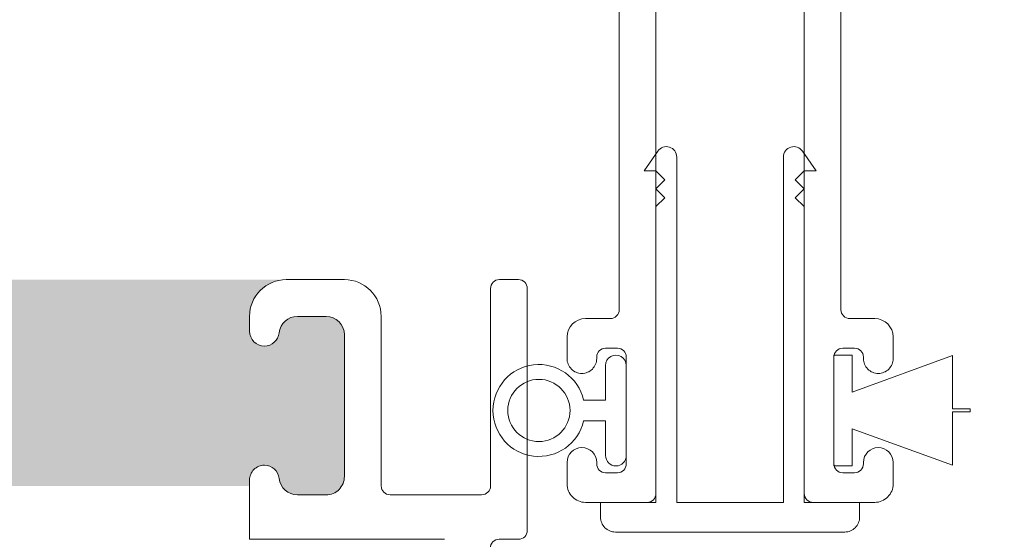
# Model space of a CAD drawing. Units: inches. Extents: x 1.02 to 10.18, y 1.3 to 8.92.
# Drawn here: x 8.75 to 9.31, y 6.9 to 7.19 of the extents above; entities that cross this region are included whole.
import ezdxf

# ---------------------------------------------------------------- set-up
doc = ezdxf.new("R2010")
doc.units = ezdxf.units.IN
doc.header["$MEASUREMENT"] = 0

msp = doc.modelspace()

# ---------------------------------------------------------------- hatches: boundary and pattern name
h = msp.add_hatch(color=256)
h.dxf.hatch_style = 1
edge = h.paths.add_edge_path()
edge.add_arc((1.938338972199999, 7.432882790100001), 0.01029997758427, 89.99992979489555, 173.8497622828041)
edge.add_arc((1.9197797764, 7.4348828001), 0.00836667158173378, 180.0006612729049, 353.84878314270713, ccw=False)
edge.add_line((1.9114131048, 7.4348827036), (1.786479774676101, 7.434882703558142))
edge.add_arc((1.7781131047, 7.4348827986), 0.008366669976641322, 186.1512075644006, 359.99934914400205, ccw=False)
edge.add_arc((1.759553905000001, 7.432882784200001), 0.01029998351820452, 6.150267360196167, 90.00005755910396)
edge.add_line((1.7595538946, 7.4431827677), (1.743446438519683, 7.443182767682743))
edge.add_arc((1.743446440500001, 7.432882765799999), 0.01030000188274479, 90.0000110159041, 179.999920996296)
edge.add_line((1.7331464386, 7.43288278), (1.733146438617266, 7.356216110097589))
edge.add_arc((1.743446440500001, 7.356216124300001), 0.0103000018827444, 180.000079000594, 269.9999889809847)
edge.add_line((1.7434464385, 7.3459161224), (1.759553894692151, 7.345916122419037))
edge.add_arc((1.7595538972, 7.3562161264), 0.01030000398096251, 269.9999860495985, 353.8490833678023)
edge.add_arc((1.7781131103, 7.3542160968), 0.008366664441174875, -5.465485190825348e-05, 173.8494979443503, ccw=False)
edge.add_line((1.7864797747, 7.3542160888), (1.786479774733369, 7.343216118021905))
edge.add_arc((1.765779893500001, 7.343216013499999), 0.02069988123363221, -86.74831640720208, 0.0002893091029250172, ccw=False)
edge.add_line((1.7669540347, 7.322549459), (1.930938844759179, 7.322549458987138))
edge.add_arc((1.932112986, 7.3432160135), 0.02069988123363241, 179.9997106916475, 266.7483164079481, ccw=False)
edge.add_line((1.9114131048, 7.3432161181), (1.911413104753754, 7.354216088740283))
edge.add_arc((1.9197797708, 7.3542160952), 0.008366666046248599, 6.150511347401618, 180.0000442368, ccw=False)
edge.add_arc((1.9383389801, 7.3562161205), 0.01029999804691198, 186.1508869891021, 270.0000265965987)
edge.add_line((1.9383389849, 7.3459161224), (1.954446440980317, 7.345916122417257))
edge.add_arc((1.954446438999999, 7.356216124300001), 0.01030000188274479, 270.0000110159041, 359.999920996296)
edge.add_line((1.9647464409, 7.3562161101), (1.964746440882734, 7.432882780002411))
edge.add_arc((1.954446438999999, 7.432882765799999), 0.0103000018827444, 7.900059402946213e-05, 89.99998898098472)
edge.add_line((1.954446441, 7.4431827677), (1.9383389849, 7.4431827677))
edge = h.paths.add_edge_path()
edge.add_arc((2.294672326100001, 7.4328827604), 0.01030000725400886, 89.99992503720254, 173.8496140680987)
edge.add_arc((2.276113105, 7.4348827986), 0.008366669976641178, 180.0006508561276, 353.8487924357289, ccw=False)
edge.add_line((2.2677464351, 7.4348827036), (2.142813104976102, 7.434882703558142))
edge.add_arc((2.134446435, 7.4348827986), 0.008366669976641542, 186.1512075644004, 359.99934914400205, ccw=False)
edge.add_arc((2.1158872566, 7.4328828079), 0.01029995978255781, 6.150148788502432, 90.00017613079665)
edge.add_line((2.1158872249, 7.4431827677), (2.099779768797588, 7.44318276768275))
edge.add_arc((2.099779782999999, 7.4328827658), 0.01030000188276061, 90.0000790036966, 179.999920996301)
edge.add_line((2.0894797811, 7.43288278), (2.089479781117249, 7.356216110097589))
edge.add_arc((2.099779782999999, 7.3562161243), 0.01030000188276017, 180.000079000594, 269.9999209931985)
edge.add_line((2.0997797688, 7.3459161224), (2.115887224876548, 7.345916122455197))
edge.add_arc((2.1158872487, 7.3562161027), 0.01029998024483094, 269.9998674770969, 353.8492019401974)
edge.add_arc((2.1344464405, 7.3542160968), 0.008366664441174875, -5.465485190825348e-05, 173.8494979443505, ccw=False)
edge.add_line((2.142813105, 7.3542160888), (2.142813104980348, 7.343216118086719))
edge.add_arc((2.122113234299999, 7.343216002900001), 0.02069987068067019, -86.74831012039652, 0.0003188286967770182, ccw=False)
edge.add_line((2.1232873772, 7.322549459), (2.287272187272574, 7.322549459061394))
edge.add_arc((2.2884463032, 7.3432160019), 0.0206998681423573, 179.9996783776767, 266.7483845276768, ccw=False)
edge.add_line((2.2677464351, 7.3432161181), (2.267746435058829, 7.354216088819133))
edge.add_arc((2.2761130995, 7.3542160968), 0.008366664441174608, 6.150502054600281, 180.0000546538025, ccw=False)
edge.add_arc((2.294672333899999, 7.356216150199999), 0.01030002771721208, 186.1510352045933, 270.0000313533049)
edge.add_line((2.2946723396, 7.3459161224), (2.310779771302412, 7.34591612241725))
edge.add_arc((2.310779757100001, 7.3562161243), 0.01030000188276061, 270.0000790036966, 359.999920996301)
edge.add_line((2.321079759, 7.3562161101), (2.321079758982751, 7.432882780002411))
edge.add_arc((2.3107797571, 7.4328827658), 0.01030000188276017, 7.900059402946213e-05, 89.99992099319596)
edge.add_line((2.3107797713, 7.4431827677), (2.2946723396, 7.4431827677))
edge = h.paths.add_edge_path()
edge.add_line((2.246713113641742, 6.920483325917254), (2.262820569800891, 6.920483325986702))
edge.add_arc((2.2628205731, 6.930783296), 0.01029997001329849, 269.9999816479979, 353.8495265774046)
edge.add_arc((2.2813797725, 6.928783337), 0.008366677281771366, 2.8674595228039834e-05, 173.8494235949927, ccw=False)
edge.add_line((2.28974644978177, 6.928783341188363), (2.2897464498, 6.9254499886))
edge.add_line((2.2897464498, 6.9254499886), (2.4563464186, 6.9254499886))
edge.add_line((2.4563464186, 6.9254499886), (2.4563464186, 6.9287833412))
edge.add_arc((2.4647130959, 6.928783337), 0.008366677281771272, 6.150576397302416, 179.9999713176999, ccw=False)
edge.add_arc((2.4832722953, 6.930783296), 0.0102999700132998, 186.1504734225997, 270.0000183519997)
edge.add_line((2.483272298599109, 6.920483325986702), (2.4993797792, 6.920483326))
edge.add_arc((2.499379765, 6.930783327800001), 0.01030000188276061, 270.0000790037015, 359.999920996296)
edge.add_line((2.50967976688275, 6.930783313597589), (2.5096797669, 7.0104499667))
edge.add_arc((2.499379765, 7.0104500013), 0.01030000188284297, 359.9998070547117, 449.9999209975151)
edge.add_line((2.499379779202448, 7.020750003182833), (2.4832722986, 7.0207500032))
edge.add_arc((2.483272295299999, 7.010450033200001), 0.01029997001329938, 89.99998164799537, 173.8495265774049)
edge.add_arc((2.4647130959, 7.0124499922), 0.008366677281771366, 180.0000286745951, 353.84942359499263, ccw=False)
edge.add_line((2.45634641861823, 7.012449988011636), (2.4563464186, 7.0207833451))
edge.add_arc((2.4770465714, 7.0207831931), 0.0207001528749243, 90.00042072660068, 179.9995792733993, ccw=False)
edge.add_line((2.477046419397444, 7.041483345974366), (2.2690464489, 7.0414833459))
edge.add_arc((2.269046338699999, 7.020783234799999), 0.02070011114520982, 0.00030522378011710316, 89.99969477457478, ccw=False)
edge.add_line((2.289746449844915, 7.020783345073098), (2.2897464498, 7.012449988))
edge.add_arc((2.2813797725, 7.0124499922), 0.008366677281771272, 186.1505763973024, 359.99997131769993, ccw=False)
edge.add_arc((2.262820573100001, 7.010450033200001), 0.01029997001329926, 6.150473422595064, 90.0000183520046)
edge.add_line((2.262820569800891, 7.020750003213299), (2.2467131136, 7.0207500032))
edge.add_arc((2.246713103399999, 7.010450001300001), 0.01030000188283407, 89.999943028497, 180.0001929467051)
edge.add_line((2.236413101517224, 7.010449966614175), (2.2364131015, 6.9307833136))
edge.add_arc((2.246713103399999, 6.9307833278), 0.01030000188275128, 180.000079000594, 270.0000569685981)
edge = h.paths.add_edge_path()
edge.add_arc((2.475507880099999, 5.4364826677), 0.01030006495761774, 90.00018398489648, 173.8490522895987)
edge.add_arc((2.4569486185, 5.4384826973), 0.008366651600594749, 179.9998620131678, 353.84957229176405, ccw=False)
edge.add_line((2.4485819669, 5.4384827174), (2.448581966943613, 5.446816025563857))
edge.add_arc((2.4692820138, 5.4468160218), 0.02070004685638747, 93.25208283200152, 179.999989581999, ccw=False)
edge.add_line((2.4681077191, 5.4674827335), (2.298989561721621, 5.467482733545268))
edge.add_arc((2.2978151725, 5.4468159325), 0.02070014143643813, 0.0002577519873057099, 86.7476698334878, ccw=False)
edge.add_line((2.3185153139, 5.4468160256), (2.31851531388177, 5.438482717411636))
edge.add_arc((2.3101486366, 5.4384827216), 0.008366677281771272, 186.1505763973024, 359.99997131769993, ccw=False)
edge.add_arc((2.291589437199999, 5.436482762599998), 0.01029997001337428, 6.150473422709116, 90.00015432749152)
edge.add_line((2.2915894094, 5.4467827326), (2.275481953297553, 5.446782732582834))
edge.add_arc((2.275481967500001, 5.436482730699999), 0.01030000188284499, 90.00007900390408, 180.0001929466952)
edge.add_line((2.2651819656, 5.4364826961), (2.26518196561725, 5.332149390197588))
edge.add_arc((2.275481967500001, 5.332149404400001), 0.01030000188276017, 180.000079000594, 269.9999209931885)
edge.add_line((2.2754819533, 5.3218494025), (2.291589409456794, 5.321849402586666))
edge.add_arc((2.291589437199999, 5.332149372600001), 0.01029997001337263, 269.999845672506, 353.8495265772947)
edge.add_arc((2.3101486339, 5.3301493621), 0.008366680049314842, 4.663824017825391e-05, 173.8490708439385, ccw=False)
edge.add_line((2.3185153139, 5.3301493689), (2.3185153139, 5.3268160652))
edge.add_line((2.3185153139, 5.3268160652), (2.4485819669, 5.3268160652))
edge.add_line((2.4485819669, 5.3268160652), (2.448581966931954, 5.330149368872671))
edge.add_arc((2.4569486213, 5.3301493864), 0.008366654368064202, 6.1507804653981, 180.0001200290976, ccw=False)
edge.add_arc((2.475507880099998, 5.332149467499998), 0.01030006495761417, 186.1509477103933, 269.9998160151109)
edge.add_line((2.475507847, 5.3218494025), (2.491615278714175, 5.321849402517216))
edge.add_arc((2.491615313400001, 5.332149404399999), 0.0103000018828412, 269.9998070532974, 359.9999209961034)
edge.add_line((2.5019153153, 5.3321493902), (2.501915315282868, 5.436482696014211))
edge.add_arc((2.491615313400001, 5.4364827307), 0.01030000188292602, 359.9998070547117, 450.0001929477116)
edge.add_line((2.4916152787, 5.4467827326), (2.475507847, 5.4467827326))
edge = h.paths.add_edge_path()
edge.add_line((1.786581955483761, 4.526816084569454), (1.7865819555, 4.5234826831))
edge.add_line((1.7865819555, 4.5234826831), (1.9115152917, 4.5234826831))
edge.add_line((1.9115152917, 4.5234826831), (1.911515291716279, 4.52681608456944))
edge.add_arc((1.9198820194, 4.5268160069), 0.008366727684082349, 90.00042726160308, 179.9994681157002, ccw=False)
edge.add_line((1.919881957, 4.5351827346), (1.919989410519568, 4.535182734665218))
edge.add_arc((1.919989349200001, 4.526816000200001), 0.00836673446544112, 6.15108702139662, 89.99958008080489, ccw=False)
edge.add_arc((1.938548604299999, 4.528815992099999), 0.01029997165035178, 186.1502080742978, 270.0000998481035)
edge.add_line((1.9385486222, 4.5185160205), (1.954548621848118, 4.518516020449471))
edge.add_arc((1.9545486303, 4.5288160119), 0.01029999145053298, 269.9999529847015, 359.9999790275014)
edge.add_line((1.9648486217, 4.5288160082), (1.964848621750532, 4.6014827331702))
edge.add_arc((1.9545486303, 4.601482729399999), 0.01029999145053331, 2.096531544569152e-05, 90.00004700811034)
edge.add_line((1.9545486218, 4.6117827208), (1.938548622249535, 4.611782720850337))
edge.add_arc((1.9385486043, 4.6014827492), 0.01029997165035255, 89.9999001518989, 173.8497919256976)
edge.add_arc((1.919989349199999, 4.603482741200001), 0.008366734465443667, 270.0004199192042, 353.848912978593, ccw=False)
edge.add_line((1.9199894105, 4.5951160067), (1.919881957008527, 4.595116006716725))
edge.add_arc((1.919882019399999, 4.6034827344), 0.008366727683507285, 179.9998623013705, 269.99957274047614, ccw=False)
edge.add_line((1.9115152917, 4.6034827545), (1.911515291751742, 4.617149387726904))
edge.add_arc((1.9322153517, 4.6171493234), 0.02070005994835867, 93.25215095260143, 179.9998219493008, ccw=False)
edge.add_line((1.9310410317, 4.6378160468), (1.767056215533239, 4.637816046791858))
edge.add_arc((1.7658819074, 4.6171493346), 0.02070004812585933, 0.0001471342088734673, 86.74787996470928, ccw=False)
edge.add_line((1.7865819555, 4.6171493877), (1.786581955483524, 4.603482754507764))
edge.add_arc((1.778215227799999, 4.603482734400001), 0.008366727683548804, -89.99955181539241, 0.00013769899362614524, ccw=False)
edge.add_line((1.7782152933, 4.5951160067), (1.77810783674892, 4.595116006732328))
edge.add_arc((1.778107911, 4.603482759), 0.008366752268001322, 186.1511965003977, 269.99949152630023, ccw=False)
edge.add_arc((1.7595486506, 4.6014827611), 0.01029995978255728, 6.150148788497801, 90.00017613080036)
edge.add_line((1.7595486189, 4.6117827208), (1.743548619319683, 4.611782720882744))
edge.add_arc((1.7435486213, 4.601482719), 0.01030000188274479, 90.00001101590284, 179.9999209963009)
edge.add_line((1.7332486194, 4.6014827332), (1.733248619417265, 4.528816008197588))
edge.add_arc((1.7435486213, 4.5288160224), 0.01030000188274485, 180.000079000594, 269.9999889809946)
edge.add_line((1.7435486193, 4.5185160205), (1.759548618937281, 4.518516020517491))
edge.add_arc((1.7595486506, 4.5288159803), 0.01029995978255797, 269.9998238691984, 353.8498512114976)
edge.add_arc((1.778107911, 4.5268159824), 0.00836675226800039, 90.00050847369658, 173.848803499608, ccw=False)
edge.add_line((1.7781078368, 4.5351827346), (1.778215293247262, 4.535182734583866))
edge.add_arc((1.778215227799999, 4.526816006899999), 0.008366727684122294, 0.0005318845363149194, 89.99955181392738, ccw=False)
edge = h.paths.add_edge_path()
edge.add_arc((2.3752154416, 4.6848159247), 0.01030017123447297, 90.00074417919797, 173.8487949261978)
edge.add_arc((2.356656055200001, 4.686816062899999), 0.00836668105826023, 270.0001542550928, 353.8492414163052, ccw=False)
edge.add_line((2.3566560778, 4.6784493818), (2.356548621195353, 4.678449381780938))
edge.add_arc((2.356548677999999, 4.6868160886), 0.008366706819254876, 180.0003890014228, 269.9996109972243, ccw=False)
edge.add_line((2.3481819712, 4.6868160318), (2.348181971185691, 4.710816092381238))
edge.add_arc((2.358548810600001, 4.710815928699999), 0.01036683941560274, 94.59678522410809, 179.9990953612941, ccw=False)
edge.add_line((2.357717981, 4.7211494219), (2.203722888924706, 4.721149421896666))
edge.add_arc((2.202548567300001, 4.700482709200001), 0.0207000493952248, 0.00014852962488021149, 86.74784275912992, ccw=False)
edge.add_line((2.2232486167, 4.7004827628), (2.223248616719062, 4.686816031795352))
edge.add_arc((2.2148819099, 4.6868160886), 0.00836670681925532, 270.00038900209927, 359.9996109978977, ccw=False)
edge.add_line((2.2148819667, 4.6784493818), (2.214774510155034, 4.678449381795708))
edge.add_arc((2.2147745935, 4.686816157800001), 0.008366776004708275, 186.1513424720084, 269.999429252699, ccw=False)
edge.add_arc((2.196215121799999, 4.6848159247), 0.01030017123515119, 6.151205075298628, 89.99911984399684)
edge.add_line((2.1962152801, 4.6951160959), (2.180215280497354, 4.695116095983312))
edge.add_arc((2.180215294699999, 4.684816094100001), 0.01030000188332105, 90.00007900499597, 180.0004648949056)
edge.add_line((2.1699152928, 4.6848160105), (2.169915292817249, 4.612149383297588))
edge.add_arc((2.1802152947, 4.6121493975), 0.01030000188276017, 180.000079000594, 269.9999209931985)
edge.add_line((2.1802152805, 4.6018493956), (2.196215280076548, 4.601849395555196))
edge.add_arc((2.1962153039, 4.6121493758), 0.01029998024483094, 269.9998674770969, 353.8492019401974)
edge.add_arc((2.214774403599999, 4.6101494474), 0.008366564553531394, 89.99927036979727, 173.8499579054972, ccw=False)
edge.add_line((2.2147745101, 4.618516012), (2.214881966690751, 4.618516011905166))
edge.add_arc((2.214882076800001, 4.610149472000001), 0.00836653990589056, -0.0007540503517020625, 90.00075405106259, ccw=False)
edge.add_line((2.2232486167, 4.6101493619), (2.2232486167, 4.6068160582))
edge.add_line((2.2232486167, 4.6068160582), (2.3481819712, 4.6068160582))
edge.add_line((2.3481819712, 4.6068160582), (2.348181971194834, 4.61014936189075))
edge.add_arc((2.356548511099999, 4.610149472000001), 0.008366539905890116, 89.99924594929428, 180.0007540507087, ccw=False)
edge.add_line((2.3565486212, 4.618516012), (2.356656077741475, 4.618516011912711))
edge.add_arc((2.356656245099999, 4.610149542299999), 0.00836646961438646, 6.149458213506989, 90.00114611509451, ccw=False)
edge.add_arc((2.3752152595, 4.6121493758), 0.01029998024499801, 186.1507980600997, 270.0002684976991)
edge.add_line((2.3752153078, 4.6018493956), (2.391215283002412, 4.60184939561725))
edge.add_arc((2.391215268799999, 4.612149397500001), 0.01030000188276061, 270.0000790037015, 359.999920996296)
edge.add_line((2.4015152707, 4.6121493833), (2.401515270682983, 4.684816010526334))
edge.add_arc((2.3912152688, 4.6848160941), 0.01030000188332258, 359.9995351055499, 449.9999209954497)
edge.add_line((2.391215283, 4.6951160959), (2.3752153078, 4.6951160959))
edge = h.paths.add_edge_path()
edge.add_arc((3.6542072317, 2.9896449551), 0.01029999359638417, 96.15086475680049, 180.0000594520001)
edge.add_line((3.6439072381, 2.9896449444), (3.643907238121284, 2.989537492214678))
edge.add_arc((3.6542072387, 2.9895374927), 0.01030000057871573, 180.000002561321, 269.9999281118226)
edge.add_line((3.6542072258, 2.9792374922), (3.750873913498384, 2.979237492121293))
edge.add_arc((3.7508739006, 2.989537492699999), 0.01030000057871491, 270.0000717497992, 359.9999973003034)
edge.add_line((3.7611739012, 2.9895374923), (3.761173901233821, 2.989644944372992))
edge.add_arc((3.7508739281, 2.9896449629), 0.01029997313383758, 359.999896940644, 443.8497845159438)
edge.add_arc((3.7528739328, 3.0082041541), 0.008366670774540393, 90.00065547220129, 263.8487883815003, ccw=False)
edge.add_line((3.7528738371, 3.0165708248), (3.761207243089986, 3.016570824806931))
edge.add_arc((3.7612071787, 2.9958707647), 0.02070006010703099, 3.25215560300029, 89.99982177469963, ccw=False)
edge.add_line((3.7818739021, 2.9970450864), (3.781873902091858, 3.140029903066761))
edge.add_arc((3.7612071899, 3.1412042112), 0.02070004812585933, 270.0001471338003, 356.74787996430024, ccw=False)
edge.add_line((3.761207243, 3.1205041631), (3.752873837058142, 3.120504163123898))
edge.add_arc((3.7528739321, 3.1288708331), 0.008366669976641984, 96.15120756440012, 269.99934914399904, ccw=False)
edge.add_arc((3.7508739414, 3.1474300115), 0.01029995978255688, 276.1501487885005, 360.0001761307992)
edge.add_line((3.7611739012, 3.1474300432), (3.761173901182744, 3.147537487480317))
edge.add_arc((3.7508738993, 3.1475374855), 0.01030000188274391, 1.100010394858165e-05, 89.99992098050205)
edge.add_line((3.7508739135, 3.1578374874), (3.654207225797588, 3.157837487382734))
edge.add_arc((3.654207239999999, 3.1475374855), 0.01030000188274329, 90.0000790036966, 179.9999889841021)
edge.add_line((3.6439072381, 3.1475374875), (3.643907238055196, 3.147430043123452))
edge.add_arc((3.6542072183, 3.147430019300001), 0.01029998024483138, 179.9998674779378, 263.8492019410339)
edge.add_arc((3.6522072124, 3.1288708275), 0.008366664441175318, -90.00005465379638, 83.84949794539688, ccw=False)
edge.add_line((3.6522072044, 3.1205041631), (3.6488739007, 3.1205041631))
edge.add_line((3.6488739007, 3.1205041631), (3.6488739007, 3.0165708248))
edge.add_line((3.6488739007, 3.0165708248), (3.652207204393217, 3.016570824839062))
edge.add_arc((3.6522072117, 3.0082041596), 0.008366665239065523, -83.84949389119907, 90.00005003759873, ccw=False)
edge = h.paths.add_edge_path()
edge.add_arc((6.4173281387, 3.0723833614), 0.008666642377758686, 6.150511631497693, 90.00012424610202, ccw=False)
edge.add_arc((6.4358873555, 3.0743833656), 0.01000002703956084, 186.1507732876984, 269.9998978501979)
edge.add_line((6.4358873377, 3.0643833385), (6.451887337310966, 3.064383338487609))
edge.add_arc((6.451887341300001, 3.0743833312), 0.0099999927123914, 269.9999771444971, 360.0000928828009)
edge.add_line((6.461887334, 3.0743833474), (6.461887334041307, 3.147049999117779))
edge.add_arc((6.4518872996, 3.1470499736), 0.01000003444133904, 0.0001462048419159779, 89.99978376634277)
edge.add_line((6.4518873373, 3.157050008), (6.435887337671448, 3.157050008039544))
edge.add_arc((6.4358873555, 3.147049980999999), 0.01000002703956139, 90.00010214980206, 173.849226712294)
edge.add_arc((6.4173281387, 3.1490499852), 0.008666642377758776, 269.99987575389804, 353.8494883685023, ccw=False)
edge.add_line((6.4173281199, 3.1403833428), (6.41722066944156, 3.140383342804067))
edge.add_arc((6.4172206574, 3.1490499962), 0.00866665339594075, 180.0000012074183, 270.0000796215206, ccw=False)
edge.add_line((6.408554004, 3.149049996), (6.40855400401074, 3.157383328672237))
edge.add_arc((6.429554051299999, 3.157383309900001), 0.02100004728926772, 90.00013458329681, 179.9999487825032, ccw=False)
edge.add_line((6.429554002, 3.1783833571), (6.271220669927467, 3.178383357189211))
edge.add_arc((6.271220620600001, 3.157383309900001), 0.02100004728926792, 5.1212187315741176e-05, 89.99986541139361, ccw=False)
edge.add_line((6.2922206679, 3.1573833286), (6.292220667912032, 3.14904999600339))
edge.add_arc((6.2835540093, 3.1490500014), 0.008666658612033218, 269.9999548765011, 359.9999643227015, ccw=False)
edge.add_line((6.2835540025, 3.1403833428), (6.283446548991396, 3.140383342754286))
edge.add_arc((6.2834465378, 3.149049996999999), 0.008666654245720239, 186.1505820906933, 270.0000739870028, ccw=False)
edge.add_arc((6.264887326300001, 3.147049998800001), 0.01000000923744525, 6.150681690593056, 89.99995443360407)
edge.add_line((6.2648873342, 3.157050008), (6.24888733459239, 3.157050008008999))
edge.add_arc((6.2488873619, 3.147049983999999), 0.01000002400903719, 90.00015646070678, 179.9999135665959)
edge.add_line((6.2388873379, 3.1470499991), (6.23888733791978, 3.074383347443241))
edge.add_arc((6.2488873202, 3.0743833208), 0.009999982280254971, 179.9998473463226, 270.0000826286257)
edge.add_line((6.2488873346, 3.0643833385), (6.264887334252845, 3.064383338562556))
edge.add_arc((6.2648873263, 3.0743833478), 0.01000000923744709, 270.000045566401, 353.8493183094004)
edge.add_arc((6.2834465378, 3.072383349500001), 0.008666654245719784, 89.99992601299721, 173.8494179093066, ccw=False)
edge.add_line((6.283446549, 3.0810500038), (6.283554002493647, 3.081050003789231))
edge.add_arc((6.2835539912, 3.0723833276), 0.008666676189239077, 14.287568532801288, 89.99992533720092, ccw=False)
edge.add_line((6.291952601, 3.0745221658), (6.408822070940159, 3.074522165830972))
edge.add_arc((6.4172206753, 3.0723833346), 0.00866666915416277, 90.00003851339801, 165.7124676165019, ccw=False)
edge.add_line((6.4172206694, 3.0810500038), (6.4173281199, 3.0810500038))
edge = h.paths.add_edge_path()
edge.add_line((6.11355399135824, 2.80458333778273), (6.102779884696277, 2.804583337776196))
edge.add_arc((6.102779875000001, 2.794283347299999), 0.01029999047620102, 89.99994606250554, 173.8494072602976)
edge.add_arc((6.0842206701, 2.796283337000001), 0.008366665478969406, 179.9999939629087, 353.8493656954016, ccw=False)
edge.add_line((6.07585400462103, 2.796283337886304), (6.0758540046, 2.8306166729))
edge.add_line((6.0758540046, 2.8306166729), (5.9509206745, 2.8306166729))
edge.add_line((5.9509206745, 2.8306166729), (5.9509206745, 2.7962833379))
edge.add_arc((5.942554009, 2.796283337000001), 0.008366665478968954, -173.8493656629986, 6.069496691907261e-06, ccw=False)
edge.add_arc((5.923994761499999, 2.794283299899999), 0.010300037948482, 6.150829884203649, 89.99981679299322)
edge.add_line((5.923994794435045, 2.804583337848428), (5.9132206634, 2.8045833378))
edge.add_arc((5.9132206776, 2.794283335899999), 0.01030000188274418, 90.00007900369904, 179.9999889840971)
edge.add_line((5.902920675717256, 2.794283337880317), (5.9029206757, 2.721616671))
edge.add_arc((5.9132206776, 2.721616673000001), 0.01030000188274391, 180.000011000104, 269.9999209805021)
edge.add_line((5.913220663397588, 2.711316671117267), (5.9239947945, 2.7113166711))
edge.add_arc((5.923994767500001, 2.721616702399999), 0.01030003134056687, 270.0001501977954, 353.8492031250034)
edge.add_arc((5.942554009, 2.719616671899999), 0.008366665478968518, -6.037091281996254e-06, 173.8493656954039, ccw=False)
edge.add_line((5.950920674478969, 2.719616671013696), (5.9509206745, 2.7112833384))
edge.add_arc((5.930220683500001, 2.711283329099999), 0.02069999100786696, -86.74806321770268, 2.5685502009764605e-05, ccw=False)
edge.add_line((5.931394922293228, 2.690616670178387), (6.0953797324, 2.6906166702))
edge.add_arc((6.0965539982, 2.7112833301), 0.02069999354645789, 179.9999771067638, 266.7479888083629, ccw=False)
edge.add_line((6.075854004653544, 2.711283338370166), (6.0758540046, 2.719616671))
edge.add_arc((6.0842206701, 2.719616671899999), 0.008366665478969885, 6.15063433700368, 180.0000060694967, ccw=False)
edge.add_arc((6.102779868999999, 2.7216166549), 0.01029998386839351, 186.1505597305986, 270.000086946605)
edge.add_line((6.102779884630271, 2.711316671031618), (6.1135539913, 2.7113166711))
edge.add_arc((6.113554001599999, 2.721616673000002), 0.01030000188273682, 269.9999430282055, 359.9999889840922)
edge.add_line((6.123854003482736, 2.721616671019683), (6.1238540034, 2.7942833379))
edge.add_arc((6.113554001600001, 2.7942833359), 0.01030000188273502, 1.100010394858165e-05, 90.00005695601043)
edge = h.paths.add_edge_path()
edge.add_arc((7.8935059288, 2.4959010675), 0.00836666720874043, -83.84914519149879, 89.99970189990182, ccw=False)
edge.add_arc((7.8955059271, 2.477341882400001), 0.01029997001337144, 96.15047342270091, 180.0001543275014)
edge.add_line((7.8852059571, 2.4773418546), (7.885205957117252, 2.461234422941743))
edge.add_arc((7.895505959, 2.461234412700001), 0.01030000188275325, 179.999943033397, 269.9999210013961)
edge.add_line((7.8955059448, 2.4509344108), (7.972172614702412, 2.450934410817258))
edge.add_arc((7.9721726005, 2.4612344127), 0.01030000188275128, 270.0000790036991, 360.0000569717031)
edge.add_line((7.9824726024, 2.4612344229), (7.982472602313335, 2.477341854656794))
edge.add_arc((7.9721726323, 2.4773418824), 0.01029997001337263, 359.9998456722951, 443.8495265769868)
edge.add_arc((7.9741726307, 2.4959010675), 0.008366667208681672, 89.99996330749752, 263.84914519190215, ccw=False)
edge.add_line((7.974172636, 2.5042677347), (7.982505944186024, 2.504267734657853))
edge.add_arc((7.9825059591, 2.483567748699999), 0.02069998595785898, -4.128240578893383e-05, 90.00004127879112, ccw=False)
edge.add_line((8.0032059451, 2.4835677338), (8.003205945057854, 2.647901081013976))
edge.add_arc((7.9825059591, 2.647901066100001), 0.02069998595785898, -90.00004128059908, 4.128059782715354e-05, ccw=False)
edge.add_line((7.9825059442, 2.6272010801), (7.974172636058055, 2.62720108009132))
edge.add_arc((7.9741726307, 2.6355677473), 0.008366667208681825, 96.1508548080979, 270.0000366925025, ccw=False)
edge.add_arc((7.9721726086, 2.654126953699999), 0.01029999374926117, 276.1505919948022, 360.0000357554048)
edge.add_line((7.9824726024, 2.6541269602), (7.982472602382743, 2.670234416280317))
edge.add_arc((7.972172600500001, 2.670234414300001), 0.01030000188274213, 1.100010394858165e-05, 89.99992098051442)
edge.add_line((7.9721726147, 2.6805344162), (7.895505944797589, 2.680534416182734))
edge.add_arc((7.895505959, 2.670234414299999), 0.01030000188274418, 90.00007900369904, 179.9999889840971)
edge.add_line((7.8852059571, 2.6702344163), (7.885205957050739, 2.654126960127706))
edge.add_arc((7.895505950799999, 2.6541269537), 0.01029999374926161, 179.9999642432911, 263.8494080038968)
edge.add_arc((7.8935059288, 2.6355677473), 0.008366667208740795, -89.99970189990171, 83.84914519149879, ccw=False)
edge.add_line((7.8935059723, 2.6272010801), (7.8901726197, 2.6272010801))
edge.add_line((7.8901726197, 2.6272010801), (7.8901726197, 2.5042677347))
edge.add_line((7.8901726197, 2.5042677347), (7.8935059723, 2.5042677347))
edge = h.paths.add_edge_path()
edge.add_arc((8.192839301, 2.8115010799), 0.008366668109857476, 96.15085981359812, 269.9996962625038, ccw=False)
edge.add_arc((8.190839346100002, 2.830060275299997), 0.01029997461731636, 276.1502228957924, 360.0001020235153)
edge.add_line((8.2011393207, 2.8300602936), (8.201139320782744, 2.846167746680317))
edge.add_arc((8.1908393189, 2.846167744699999), 0.01030000188274391, 1.100010394858165e-05, 89.99992098050205)
edge.add_line((8.1908393331, 2.8564677466), (8.094172596397588, 2.856467746582734))
edge.add_arc((8.0941726106, 2.846167744699999), 0.01030000188274418, 90.00007900369904, 179.9999889840971)
edge.add_line((8.0838726088, 2.8461677467), (8.083872608751724, 2.830060293621041))
edge.add_arc((8.0941725936, 2.8300602792), 0.01029998484828575, 179.9999197861598, 263.8494524758557)
edge.add_arc((8.0921726311, 2.8115010772), 0.008366665342286203, -90.00004901629768, 83.84949294030542, ccw=False)
edge.add_line((8.092172624, 2.8031344118), (8.083839266868853, 2.80313441184345))
edge.add_arc((8.083839331600002, 2.823834472300002), 0.02070006045665271, 183.2521559879044, 269.9998208303972, ccw=False)
edge.add_line((8.0631726079, 2.8226601505), (8.063172607908141, 2.658675334333239))
edge.add_arc((8.083839320099997, 2.657501026200002), 0.02070004812585755, 90.00014713379659, 176.7478799643048, ccw=False)
edge.add_line((8.0838392669, 2.6782010743), (8.092172624019133, 2.678201074341171))
edge.add_arc((8.092172632, 2.6698344099), 0.00836666444117505, -83.84949794539989, 90.00005465380252, ccw=False)
edge.add_arc((8.094172578799999, 2.651275222000002), 0.01029997001336948, 96.15047342269216, 180.0001543275089)
edge.add_line((8.0838726088, 2.6512751942), (8.083872608717256, 2.635167750319683))
edge.add_arc((8.0941726106, 2.635167752300001), 0.01030000188274391, 180.000011000104, 269.9999209805021)
edge.add_line((8.0941725964, 2.6248677504), (8.190839333102412, 2.624867750417266))
edge.add_arc((8.1908393189, 2.635167752300001), 0.01030000188274418, 270.0000790036991, 359.9999889840972)
edge.add_line((8.2011393207, 2.6351677503), (8.201139320782508, 2.651275194237281))
edge.add_arc((8.190839361000002, 2.651275225900001), 0.01029995978255442, 359.9998238699938, 443.8498512123111)
edge.add_arc((8.1928393002, 2.6698344071), 0.008366667208740795, 90.00029810010437, 263.84914519150516, ccw=False)
edge.add_line((8.1928392566, 2.6782010743), (8.1961726581, 2.6782010743))
edge.add_line((8.1961726581, 2.6782010743), (8.1961726581, 2.8031344118))
edge.add_line((8.1961726581, 2.8031344118), (8.1928392566, 2.8031344118))
edge = h.paths.add_edge_path()
edge.add_arc((8.888733535100002, 4.406481380100002), 0.008366727684119632, 0.0005318845363149194, 89.99955181396388, ccw=False)
edge.add_line((8.8971002628, 4.4064814578), (8.8971002628, 4.4031481541))
edge.add_line((8.8971002628, 4.4031481541), (9.022033599, 4.4031481541))
edge.add_line((9.022033599, 4.4031481541), (9.022033599016275, 4.40648145776944))
edge.add_arc((9.0304003267, 4.406481380099999), 0.008366727684085013, 90.000427261597, 179.9994681156941, ccw=False)
edge.add_line((9.0304002643, 4.4148481078), (9.030507717819567, 4.414848107765218))
edge.add_arc((9.030507656499998, 4.406481373299997), 0.00836673446544579, 6.1510870214236775, 89.9995800807867, ccw=False)
edge.add_arc((9.049066919399998, 4.408481483599999), 0.01029999211287024, 186.1508573459939, 270.0000562397102)
edge.add_line((9.0490669295, 4.3981814914), (9.065066929148117, 4.398181491449471))
edge.add_arc((9.0650669376, 4.408481482899999), 0.01029999145053209, 269.9999529846978, 359.9999790275063)
edge.add_line((9.075366929, 4.4084814791), (9.075366929050531, 4.4811481063702))
edge.add_arc((9.0650669376, 4.481148102600001), 0.01029999145053287, 2.096531544569152e-05, 90.00004700812394)
edge.add_line((9.0650669291, 4.491448094), (9.049066929510142, 4.491448094012866))
edge.add_arc((9.049066919399998, 4.481148101900001), 0.01029999211287044, 89.99994376028977, 173.8491426540061)
edge.add_arc((9.0305078464, 4.483148000700001), 0.008366523017257781, 269.999119544306, 353.8502133534948, ccw=False)
edge.add_line((9.0305077178, 4.4747814777), (9.030400264322848, 4.474781477631006))
edge.add_arc((9.0304001598, 4.4831480384), 0.008366560769646291, 179.9993888304424, 270.000715791947, ccw=False)
edge.add_line((9.022033599, 4.4831481277), (9.022033599066631, 4.496814760878095))
edge.add_arc((9.0427334803, 4.4968148654), 0.02069988123363313, 93.251683592799, 180.0002893091004, ccw=False)
edge.add_line((9.041559339, 4.5174814199), (8.877574522818652, 4.517481419943327))
edge.add_arc((8.8764003934, 4.496814876599998), 0.02069986941150681, -0.00032022544502297023, 86.74834732415133, ccw=False)
edge.add_line((8.8971002628, 4.4968147609), (8.897100262869104, 4.48314812764545))
edge.add_arc((8.8887337021, 4.4831480384), 0.00836656076958042, -90.00069486770161, 0.0006111696042125914, ccw=False)
edge.add_line((8.8887336006, 4.4747814777), (8.888626144036534, 4.474781477682419))
edge.add_arc((8.8886260284, 4.483148018499998), 0.008366540818377823, 186.1498961239863, 270.0007919025984, ccw=False)
edge.add_arc((8.87006695, 4.481148113799999), 0.01029998024483242, 6.150798059806399, 90.00013252289813)
edge.add_line((8.8700669262, 4.491448094), (8.854066926619684, 4.491448093982744))
edge.add_arc((8.854066928600002, 4.481148092099999), 0.01030000188274568, 90.0000110159078, 179.999920996296)
edge.add_line((8.8437669267, 4.4811481063), (8.843766926717267, 4.408481479097588))
edge.add_arc((8.854066928599998, 4.408481493299998), 0.01030000188274107, 180.000079000594, 269.9999889810169)
edge.add_line((8.8540669266, 4.3981814914), (8.870066926176548, 4.398181491455198))
edge.add_arc((8.87006695, 4.4084814717), 0.01029998024483005, 269.9998674771018, 353.8492019402023)
edge.add_arc((8.8886262183, 4.406481355500001), 0.00836675226800039, 90.00050847370272, 173.8488034996076, ccw=False)
edge.add_line((8.888626144, 4.4148481078), (8.8887336006, 4.4148481078))
edge = h.paths.add_edge_path()
edge.add_arc((9.3254002171, 4.489814776100001), 0.008366706819097082, -0.00028057995001518066, 89.99961099846092, ccw=False)
edge.add_line((9.333766924, 4.4898147351), (9.333766924, 4.4864814314))
edge.add_line((9.333766924, 4.4864814314), (9.4587002785, 4.4864814314))
edge.add_line((9.4587002785, 4.4864814314), (9.458700278481004, 4.489814735127847))
edge.add_arc((9.4670669853, 4.489814776100001), 0.008366706819096336, 90.00038900169483, 180.0002805801056, ccw=False)
edge.add_line((9.4670669285, 4.4981814829), (9.467174385025276, 4.498181482858231))
edge.add_arc((9.467174362499998, 4.489814801799999), 0.008366681058262822, 6.150758583705283, 89.99984574488587, ccw=False)
edge.add_arc((9.485733558999998, 4.491814728599998), 0.01029995978275968, 186.1501487888933, 270.0003121058108)
edge.add_line((9.4857336151, 4.4815147688), (9.501733590302411, 4.48151476881725))
edge.add_arc((9.501733576100001, 4.491814770699997), 0.01030000188275706, 270.0000790036892, 359.9999209963158)
edge.add_line((9.5120335779, 4.4918147565), (9.51203357798275, 4.564481481402412))
edge.add_arc((9.5017335761, 4.5644814672), 0.01030000188276061, 7.900059402946213e-05, 89.99992099319596)
edge.add_line((9.5017335903, 4.5747814691), (9.485733615106701, 4.574781469082609))
edge.add_arc((9.485733558999998, 4.564481509300002), 0.01029995978275982, 89.99968789418908, 173.8498512111067)
edge.add_arc((9.467174362499998, 4.566481436100001), 0.008366681058262007, 270.0001542551141, 353.8492414162948, ccw=False)
edge.add_line((9.4671743851, 4.558114755), (9.467066928495354, 4.558114754980936))
edge.add_arc((9.467066985300002, 4.5664814618), 0.008366706819257096, 180.0003890014228, 269.999610997206, ccw=False)
edge.add_line((9.4587002785, 4.566481405), (9.458700278503606, 4.590481465546714))
edge.add_arc((9.469066934100002, 4.5904814715), 0.01036665559639731, 94.5958476820046, 180.0000329033941, ccw=False)
edge.add_line((9.4682362883, 4.6008147951), (9.314241196224707, 4.600814795096665))
edge.add_arc((9.3130668746, 4.580148082399999), 0.02070004939522568, 0.00014852962488021149, 86.74784275912282, ccw=False)
edge.add_line((9.333766924, 4.580148136), (9.333766923919061, 4.566481404995352))
edge.add_arc((9.325400217099999, 4.5664814618), 0.008366706819256208, 270.00038900210836, 359.9996109978917, ccw=False)
edge.add_line((9.325400274, 4.558114755), (9.325292817455033, 4.558114754995706))
edge.add_arc((9.3252929008, 4.566481531), 0.008366776004708622, 186.151342472002, 269.999429252699, ccw=False)
edge.add_arc((9.306733619000001, 4.564481509300001), 0.01029995978255542, 6.150148788493943, 90.00017613080902)
edge.add_line((9.3067335874, 4.5747814691), (9.290733587797588, 4.574781469082751))
edge.add_arc((9.290733602, 4.5644814672), 0.01030000188276061, 90.00007900369904, 179.9999209963009)
edge.add_line((9.2804336001, 4.5644814814), (9.280433600117249, 4.491814756497588))
edge.add_arc((9.290733602, 4.4918147707), 0.01030000188276061, 180.000079000594, 269.999920993196)
edge.add_line((9.2907335878, 4.4815147688), (9.30673358733728, 4.481514768817493))
edge.add_arc((9.306733619000001, 4.491814728599999), 0.01029995978255442, 269.9998238691909, 353.849851211505)
edge.add_arc((9.3252929008, 4.4898147069), 0.008366776004708481, 90.00057074730103, 173.848657527998, ccw=False)
edge.add_line((9.3252928174, 4.4981814829), (9.325400274, 4.4981814829))
edge = h.paths.add_edge_path()
edge.add_arc((8.8894989955, 6.9291970829), 0.008366664441175491, 6.150502054599713, 180.0000546538025, ccw=False)
edge.add_arc((8.9080582047, 6.931197053399998), 0.01029999374926187, 186.1505919947918, 270.0000357554048)
edge.add_line((8.9080582111, 6.9208970596), (8.924165667280352, 6.920897059617173))
edge.add_arc((8.924165665299999, 6.931197061500001), 0.01030000188282828, 270.0000110161054, 360.0001929466952)
edge.add_line((8.9344656671, 6.9311970962), (8.934465667182735, 7.010863749202412))
edge.add_arc((8.924165665299999, 7.010863734999999), 0.0103000018827464, 7.900059402946213e-05, 89.99998898098227)
edge.add_line((8.9241656672, 7.0211637369), (8.90805821110785, 7.021163736880963))
edge.add_arc((8.908058208600002, 7.010863732899997), 0.01030000398096606, 89.99998604960592, 173.8490833677842)
edge.add_arc((8.8894989955, 7.0128637626), 0.008366664441174875, 179.9999453451481, 353.8494979443508, ccw=False)
edge.add_line((8.881132331, 7.0128637706), (8.881132331084368, 7.02119707874381))
edge.add_arc((8.9018324005, 7.021197010200002), 0.02070006941574467, 90.00018972259852, 179.9998102774039, ccw=False)
edge.add_line((8.9018323319, 7.0418970796), (8.693832336943808, 7.041897079615634))
edge.add_arc((8.6938322684, 7.0211970102), 0.02070006941574733, 0.00018972033831232693, 89.99981027513883, ccw=False)
edge.add_line((8.7145323378, 7.0211970788), (8.71453233784117, 7.012863770580868))
edge.add_arc((8.7061656734, 7.0128637626), 0.008366664441175491, -173.84949794540023, 5.465380252189789e-05, ccw=False)
edge.add_arc((8.687606439, 7.0108637092), 0.01030002771724346, 6.151035204599279, 89.9998953780017)
edge.add_line((8.6876064578, 7.0211637369), (8.671499001641742, 7.021163736882747))
edge.add_arc((8.671498991399998, 7.010863735000003), 0.01030000188274969, 89.99994302829441, 179.9999209963158)
edge.add_line((8.6611989895, 7.0108637492), (8.661198989517223, 6.931197096185825))
edge.add_arc((8.6714989914, 6.9311970615), 0.01030000188283587, 179.9998070547116, 270.0000569729098)
edge.add_line((8.6714990016, 6.9208970596), (8.687606457787876, 6.920897059614709))
edge.add_arc((8.687606442899998, 6.931197077100002), 0.01030001748530395, 270.0000828166121, 353.8492894330925)
edge.add_arc((8.7061656734, 6.9291970829), 0.008366664441174875, -5.465485190825348e-05, 173.8494979443508, ccw=False)
edge.add_line((8.7145323378, 6.9291970749), (8.7145323378, 6.9258637223))
edge.add_line((8.7145323378, 6.9258637223), (8.881132331, 6.9258637223))
edge.add_line((8.881132331, 6.9258637223), (8.881132331, 6.9291970749))
edge = h.paths.add_edge_path()
edge.add_arc((9.4188915283, 7.443629850700001), 0.01029998024483005, 89.99986747710182, 173.8492019402023)
edge.add_arc((9.4003323365, 7.4456298566), 0.008366664441174875, 179.9999453451481, 353.8494979443508, ccw=False)
edge.add_line((9.3919656721, 7.4456298646), (9.267032341981773, 7.445629864511637))
edge.add_arc((9.2586656647, 7.445629868700001), 0.008366677281772693, 186.1505763973076, 359.99997131769396, ccw=False)
edge.add_arc((9.240106461299998, 7.443629850699997), 0.01029998024478059, 6.15079805971325, 89.99999654738575)
edge.add_line((9.2401064619, 7.4539298309), (9.223999005741742, 7.453929830882748))
edge.add_arc((9.2239989955, 7.443629829), 0.01030000188275325, 89.99994302830432, 179.9999209963009)
edge.add_line((9.2136989936, 7.4436298432), (9.213698993617257, 7.366963173297588))
edge.add_arc((9.2239989955, 7.3669631875), 0.01030000188275351, 180.000079000594, 270.0000569685907)
edge.add_line((9.2239990058, 7.3566631856), (9.24010646192067, 7.356663185655222))
edge.add_arc((9.240106461299998, 7.366963165900002), 0.01029998024478031, 270.0000034526142, 353.8492019402867)
edge.add_arc((9.2586656647, 7.364963147799999), 0.00836667728177181, 2.8674595228039834e-05, 173.8494235949815, ccw=False)
edge.add_line((9.267032342, 7.364963152), (9.267032341930811, 7.353963181317984))
edge.add_arc((9.246332426500002, 7.353963109799999), 0.02069991543093166, -86.7482608607034, 0.00019795630237240402, ccw=False)
edge.add_line((9.2475065898, 7.3332965222), (9.41149139989012, 7.333296522251946))
edge.add_arc((9.4126655428, 7.3539630661), 0.02069987068066833, 179.9996811718377, 266.74831012093705, ccw=False)
edge.add_line((9.3919656721, 7.3539631813), (9.391965672058829, 7.364963152019133))
edge.add_arc((9.4003323365, 7.36496316), 0.008366664441175491, 6.150502054599713, 180.0000546538025, ccw=False)
edge.add_arc((9.4188915283, 7.3669631659), 0.01029998024483047, 186.1507980597976, 270.0001325228982)
edge.add_line((9.4188915521, 7.3566631856), (9.434998983814175, 7.356663185617215))
edge.add_arc((9.4349990185, 7.3669631875), 0.01030000188284297, 269.9998070533048, 359.9999209960984)
edge.add_line((9.4452990204, 7.3669631733), (9.445299020382832, 7.443629843202448))
edge.add_arc((9.4349990185, 7.443629829000001), 0.01030000188284232, 7.900059402946213e-05, 90.00019294339253)
edge.add_line((9.4349989838, 7.4539298309), (9.4188915521, 7.4539298309))
edge = h.paths.add_edge_path()
edge.add_arc((9.062558204900002, 7.443629832799998), 0.01029999804691726, 89.99995640650641, 173.8491130108914)
edge.add_arc((9.0439989963, 7.4456298572), 0.008366665239067565, 179.9999499685729, 353.8494938973718, ccw=False)
edge.add_line((9.0356323311, 7.4456298646), (8.910698999441172, 7.445629864580868))
edge.add_arc((8.902332335, 7.4456298566), 0.008366664441175491, -173.84949794540023, 5.465380252189789e-05, ccw=False)
edge.add_arc((8.8837731219, 7.443629826899999), 0.01030000398096333, 6.150916632207008, 90.00001395040398)
edge.add_line((8.8837731194, 7.4539298309), (8.867665663319684, 7.453929830882744))
edge.add_arc((8.867665665300002, 7.443629828999999), 0.01030000188274568, 90.0000110159078, 179.999920996296)
edge.add_line((8.8573656634, 7.4436298432), (8.857365663417266, 7.366963173297588))
edge.add_arc((8.867665665300002, 7.366963187500001), 0.0103000018827464, 180.000079000594, 269.9999889809823)
edge.add_line((8.8676656633, 7.3566631856), (8.88377311939215, 7.356663185619037))
edge.add_arc((8.883773121899997, 7.366963189600003), 0.01030000398096606, 269.9999860496059, 353.8490833677843)
edge.add_arc((8.902332335, 7.36496316), 0.008366664441174875, -5.465485190825348e-05, 173.8494979443508, ccw=False)
edge.add_line((8.9106989995, 7.364963152), (8.91069899945557, 7.353963181252376))
edge.add_arc((8.8899991064, 7.3539630879), 0.02069989305578081, -86.74828549050011, 0.0002583925007115795, ccw=False)
edge.add_line((8.8911732595, 7.3332965222), (9.055158069617221, 7.33329652223166))
edge.add_arc((9.0563322155, 7.3539630796), 0.02069988434781598, 179.9997185951183, 266.7483040280195, ccw=False)
edge.add_line((9.0356323311, 7.3539631813), (9.035632331060935, 7.364963151993217))
edge.add_arc((9.0439989963, 7.3649631593), 0.008366665239066895, 6.150506108802972, 180.0000500376018, ccw=False)
edge.add_arc((9.062558204900002, 7.366963183700002), 0.01029999804691792, 186.1508869891085, 270.0000435934936)
edge.add_line((9.0625582127, 7.3566631856), (9.078665665780317, 7.356663185617257))
edge.add_arc((9.078665663800003, 7.366963187499998), 0.01030000188274124, 270.000011015888, 359.9999209963108)
edge.add_line((9.0889656657, 7.3669631733), (9.088965665682736, 7.443629843202412))
edge.add_arc((9.078665663799999, 7.443629828999998), 0.0103000018827464, 7.900059402946213e-05, 89.99998898097734)
edge.add_line((9.0786656658, 7.4539298309), (9.0625582127, 7.4539298309))

# ---------------------------------------------------------------- linework, layer by layer
at = {"color": 7, "linetype": 'Continuous', "lineweight": 15}
for p, q in [((9.0889989953, 7.0249631419), (9.0889989953, 7.3282965178)), ((9.1096656666, 7.3282965178), (9.1096656666, 7.102963192)), ((9.1929989928, 7.102963192), (9.1929989928, 7.3282965178)), ((9.213665664, 7.3282965178), (9.213665664, 7.0249631419)), ((9.102998998, 7.102963192), (9.1106992696, 7.1141116854)), ((9.1919653958, 7.1141116854), (9.1996656613, 7.102963192)), ((9.1213323273, 7.1107964704), (9.1213323273, 6.9166298423)), ((9.181332332, 6.9166298423), (9.181332332, 7.1107964704)), ((9.1096656666, 7.102963192), (9.102998998, 7.102963192)), ((9.1096656666, 7.102963192), (9.1146656649, 7.0978936683)), ((9.1096656666, 6.9166298423), (9.1096656666, 7.102963192)), ((9.1879990005, 7.0978936683), (9.1929989928, 7.102963192)), ((9.1929989928, 7.102963192), (9.1929989928, 6.9166298423)), ((9.1996656613, 7.102963192), (9.1929989928, 7.102963192)), ((9.1146656649, 7.0978936683), (9.1096656666, 7.0929622053)), ((9.1929989928, 7.0929622053), (9.1879990005, 7.0978936683)), ((9.1096656666, 7.0929622053), (9.1146656649, 7.0878926816)), ((9.1879990005, 7.0878926816), (9.1929989928, 7.0929622053)), ((9.1146656649, 7.0878926816), (9.1096656666, 7.0829612186)), ((9.1929989928, 7.0829612186), (9.1879990005, 7.0878926816)), ((9.1096656666, 7.0829612186), (9.1096656666, 6.9216298467)), ((9.1929989928, 6.9216298467), (9.1929989928, 7.0829612186)), ((8.9018323319, 7.0418637378), (8.9344989968, 7.0418637378)), ((9.0216656649, 7.0418637378), (9.032332331, 7.0418637378)), ((9.0166656646, 6.9258637223), (9.0166656646, 7.0368637333)), ((9.0373323309, 7.0368637333), (9.0373323309, 6.9008637489)), ((8.8811656607, 7.0128637706), (8.8811656607, 7.0211970788)), ((8.9241656672, 7.0211970788), (8.9080582111, 7.0211970788)), ((8.9551656619, 7.0211970788), (8.9551656619, 6.9258637223)), ((9.0699990003, 7.0199631375), (9.083998997, 7.0199631375)), ((9.2186656563, 7.0199631375), (9.232665659, 7.0199631375)), ((8.9344989968, 6.9311970962), (8.9344989968, 7.0108637492)), ((9.0596656647, 6.9974631663), (9.0596656647, 7.0096298079)), ((9.2429989885, 7.0096298079), (9.2429989885, 6.9974631663)), ((9.0879989969, 7.0032965211), (9.0813323283, 7.0032965211)), ((9.2213323432, 7.0032965211), (9.2146656625, 7.0032965211)), ((9.07633233, 6.9982965166), (9.07633233, 6.9974631663)), ((9.0929989952, 6.938296512), (9.0929989952, 6.9982965166)), ((9.2096656702, 6.937129841), (9.2096656702, 6.9994631876)), ((9.2096656702, 6.9994631876), (9.2199989875, 6.9994631876)), ((9.2096656702, 6.9982965166), (9.2096656702, 6.938296512)), ((9.2199989875, 6.9994631876), (9.2199989875, 6.9786298194)), ((9.2199989875, 6.9786298194), (9.2763323434, 6.9991334847)), ((9.2263323233, 6.9974631663), (9.2263323233, 6.9982965166)), ((9.2763323434, 6.9991334847), (9.2763323434, 6.9691298402)), ((9.0813323283, 6.9741298447), (9.0813323283, 6.9936298328)), ((9.0929989952, 6.9936298328), (9.0929989952, 6.942963147)), ((9.0689984458, 6.9741298447), (9.0813323283, 6.9741298447)), ((9.2763323434, 6.9691298402), (9.2863323279, 6.9691298402)), ((9.2763323434, 6.9674631395), (9.2763323434, 6.937459495)), ((9.2863323279, 6.9674631395), (9.2763323434, 6.9674631395)), ((9.2863323279, 6.9691298402), (9.2863323279, 6.9674631395)), ((9.0813323283, 6.9624631839), (9.0689984458, 6.9624631839)), ((9.0813323283, 6.942963147), (9.0813323283, 6.9624631839)), ((9.2199989875, 6.9579631603), (9.2199989875, 6.937129841)), ((9.2763323434, 6.937459495), (9.2199989875, 6.9579631603)), ((9.0596656647, 6.9269631718), (9.0596656647, 6.9391298135)), ((9.07633233, 6.9391298135), (9.07633233, 6.938296512)), ((9.2199989875, 6.937129841), (9.2096656702, 6.937129841)), ((9.2263323233, 6.938296512), (9.2263323233, 6.9391298135)), ((9.2429989885, 6.9391298135), (9.2429989885, 6.9269631718)), ((9.0813323283, 6.9332965075), (9.0879989969, 6.9332965075)), ((9.2146656625, 6.9332965075), (9.2213323432, 6.9332965075)), ((8.8811656607, 6.8958637444), (8.8811656607, 6.9291970749)), ((8.9080582111, 6.9208637178), (8.9241656672, 6.9208637178)), ((8.9601656664, 6.9208637178), (9.0116656646, 6.9208637178)), ((9.1046656621, 6.9166298423), (9.0699990003, 6.9166298423)), ((9.0784989994, 6.9166298423), (9.1096656666, 6.9166298423)), ((9.0784989994, 6.9082964852), (9.0784989994, 6.9166298423)), ((9.1213323273, 6.9166298423), (9.181332332, 6.9166298423)), ((9.1929989928, 6.9166298423), (9.2241656661, 6.9166298423)), ((9.232665659, 6.9166298423), (9.1979989972, 6.9166298423)), ((9.2241656661, 6.9166298423), (9.2241656661, 6.9082964852)), ((9.2158323334, 6.899963177), (9.086832332, 6.899963177)), ((8.9908323313, 6.8958637444), (8.8811656607, 6.8958637444)), ((9.032332331, 6.8958637444), (9.0214989977, 6.8958637444))]:
    msp.add_line(p, q, dxfattribs=at)
msp.add_circle((9.0438323347, 6.9682964804), 0.0175000028944934, dxfattribs=at)
for centre, radius, start, end in [((9.1154989909, 7.1107964946), 0.0058333364672846, 359.9997622219, 145.3669736191), ((9.187165672, 7.1107964919), 0.0058333400468463, 34.633033533, 180.0002119117), ((8.9018323888, 7.0211970097), 0.0206667281086829, 90.0001576139, 179.9998085019), ((8.9344989442, 7.0211970201), 0.0206667176763983, 0.0001625761, 89.999854366), ((9.0216657203, 7.0368636821), 0.0050000556901639, 90.0006351682, 179.9994129756), ((9.0323322772, 7.0368636841), 0.0050000537340549, 0.0005646097, 89.9993828698), ((9.0839989468, 7.024963186), 0.0050000485177795, 270.0005748645, 359.9994951628), ((9.2186657125, 7.024963186), 0.0050000485178914, 180.0005048377, 269.9993551075), ((8.9080581533, 7.0108638184), 0.0103332603361617, 89.99967961810002, 173.8498020249), ((8.9241656431, 7.0108637251), 0.0103333536220621, 0.0001336541, 89.99986634590002), ((9.0699990236, 7.0096297786), 0.0103333588381872, 90.0001286918, 179.9998374239), ((9.2326656453, 7.0096297943), 0.0103333431897836, 7.58099e-05, 89.99992419000002), ((8.889499047, 7.012863751), 0.0083333863764316, 179.9998653942, 269.999630411), ((8.8894988929, 7.0128638163), 0.0083334517145359, 270.0006900791, 353.8488603049), ((9.0813323889, 6.9982964621), 0.0050000589504011, 90.0006944098, 179.9993756175), ((9.0879989467, 6.9982964726), 0.0050000485177802, 0.0005048372, 89.9994251355), ((9.2146657188, 6.9982964726), 0.0050000485178932, 90.0006448925, 179.9994951623), ((9.2213322956, 6.9982964934), 0.0050000276529753, 0.0002657479, 89.99945414220001), ((9.0679988685, 6.9974630619), 0.0083332038150211, 179.9992824394, 270.0008856265001), ((9.0679991314, 6.9974630567), 0.0083331985992098, 269.9990785106, 0.0007534234), ((9.0871656618, 6.9936298542), 0.0058333334462068, 359.9997899182999, 180.0002100817), ((9.2346655219, 6.9974630567), 0.0083331985992098, 179.9992465766, 270.0009214894), ((9.2346657899, 6.9974630567), 0.0083331985992098, 269.9990785106, 0.0007534234), ((9.0438323305, 6.9682965143), 0.025833333128592, 13.0502983453, 346.9497016547), ((9.0679990354, 6.9391297998), 0.0083333707279439, 90.0002619992, 179.9999060662), ((9.0679989644, 6.939129805), 0.0083333655117839, 5.80705e-05, 89.99977386410002), ((9.2346656888, 6.939129805), 0.0083333655117839, 90.0002261359, 179.9999419295), ((9.234665623, 6.939129805), 0.0083333655117839, 5.80705e-05, 89.99977386410002), ((9.0871656618, 6.9429631745), 0.0058333334462324, 180.0002701062, 359.9997298938), ((8.8894989636, 6.9291970801), 0.0083333029185136, 89.9997957764, 180.0000361576), ((8.8894990789, 6.9291971326), 0.0083332504949061, 6.1502353711, 90.0005885444), ((9.0813323055, 6.938296483), 0.0049999754919825, 179.9996680288, 270.0002619439), ((9.0879990301, 6.9382964726), 0.0049999650600288, 269.9996185125, 0.0004515147999999999), ((9.2146656353, 6.9382964726), 0.0049999650599666, 179.9995484849, 270.0003114604), ((9.2213323791, 6.9382964517), 0.0049999441960339, 269.9995895066, 0.0006906032999999999), ((8.9241656431, 6.9311970714), 0.0103333536220655, 270.0001336541, 0.0001374191), ((8.9080582483, 6.9311970839), 0.0103333660608287, 186.1507244168, 269.9997939402), ((8.9601657209, 6.9258637768), 0.0050000589502812, 180.0006243819, 269.9993756181), ((9.0116656089, 6.9258637735), 0.0050000556901684, 270.0006384507, 359.9994129756), ((9.0699989401, 6.9269631177), 0.0103332753809722, 179.9996998243, 270.0003340599), ((9.2326657288, 6.926963102), 0.0103332597329671, 269.9996130585999, 0.0003869414), ((9.1046656911, 6.9216298178), 0.0049999754920376, 269.999668029, 0.000331971), ((9.1979989787, 6.9216298282), 0.0049999859240361, 179.9997875725, 270.0002124275), ((9.0868322814, 6.9082964591), 0.0083332820544075, 179.9998203897, 270.0003476763), ((9.215832384, 6.9082964591), 0.0083332820544075, 269.9996523237, 0.0001796103), ((9.0323323606, 6.9008637147), 0.0049999702760119, 269.9996607775, 0.0003917430000000001), ((9.0214989701, 6.8908637722), 0.004999972232004, 89.999683192, 180.0003693286)]:
    msp.add_arc(centre, radius, start, end, dxfattribs=at)

doc.saveas('drawing.dxf')
